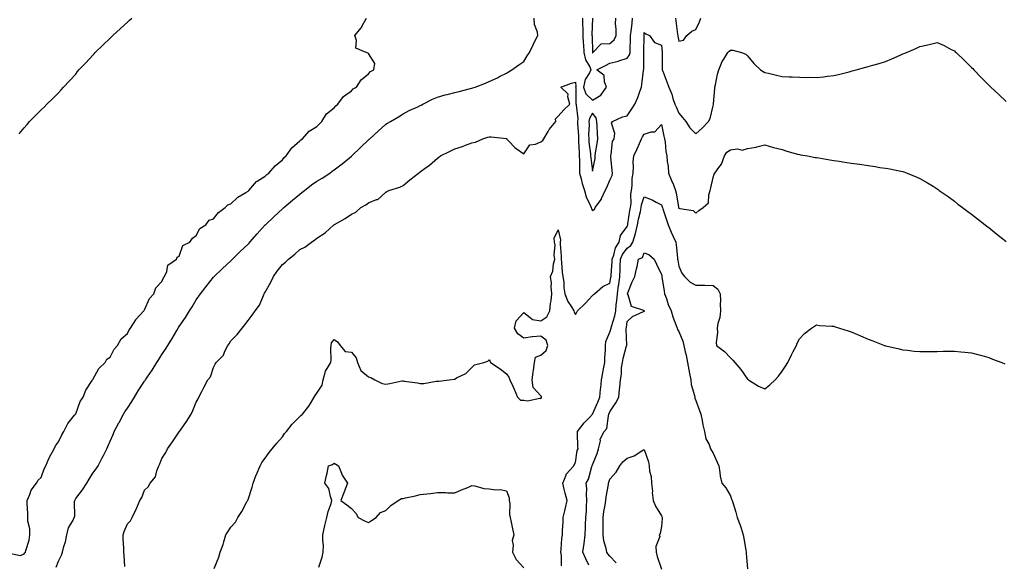
# Model space of a CAD drawing. Units: inches. Extents: x 981683 to 984323, y 7263578 to 7266218.
# Drawn here: x 983436 to 984007, y 7264036 to 7264351 of the extents above; entities that cross this region are included whole.
import ezdxf

# ---------------------------------------------------------------- set-up
doc = ezdxf.new("R2010")
doc.units = ezdxf.units.IN
doc.header["$MEASUREMENT"] = 0
doc.layers.add('Contour_98167263', color=7, linetype='Continuous', true_color=0xfb4b9f)

msp = doc.modelspace()

# ---------------------------------------------------------------- linework, layer by layer
at = {"layer": 'Contour_98167263'}
for points in [[(983428.47, 7264041.5, 3144), (983436.1, 7264039.97, 3144), (983438.05, 7264040.88, 3144), (983438.48, 7264041.49, 3144), (983438.9, 7264041.92, 3144), (983439.03, 7264042.9, 3144), (983441.12, 7264048.85, 3144), (983441.36, 7264051.92, 3144), (983441.47, 7264055.34, 3144), (983440.18, 7264059.79, 3144), (983440.31, 7264061.92, 3144), (983440.34, 7264064.21, 3144), (983439.85, 7264070.12, 3144), (983439.88, 7264071.92, 3144), (983441.39, 7264075.26, 3144), (983442.19, 7264077.78, 3144), (983445.29, 7264081.92, 3144), (983446.35, 7264083.62, 3144), (983448.05, 7264085.27, 3144), (983449.82, 7264090.15, 3144), (983450.65, 7264091.92, 3144), (983452.71, 7264096.58, 3144), (983452.89, 7264097.08, 3144), (983455.61, 7264101.92, 3144), (983456.35, 7264103.62, 3144), (983458.05, 7264105.88, 3144), (983459.92, 7264110.05, 3144), (983461.07, 7264111.92, 3144), (983463.48, 7264116.49, 3144), (983467.42, 7264121.29, 3144), (983467.91, 7264121.92, 3144), (983467.95, 7264122.02, 3144), (983468.05, 7264122.17, 3144), (983470.66, 7264129.31, 3144), (983472.39, 7264131.92, 3144), (983473.99, 7264135.98, 3144), (983477.66, 7264141.53, 3144), (983477.88, 7264141.92, 3144), (983477.92, 7264142.05, 3144), (983478.05, 7264142.15, 3144), (983481.51, 7264148.46, 3144), (983485.21, 7264151.92, 3144), (983486.11, 7264153.86, 3144), (983488.05, 7264155.12, 3144), (983490.3, 7264159.67, 3144), (983492.27, 7264161.92, 3144), (983494.36, 7264165.61, 3144), (983498.05, 7264168.8, 3144), (983499.12, 7264170.85, 3144), (983499.9, 7264171.92, 3144), (983502.9, 7264176.77, 3144), (983503, 7264176.97, 3144), (983507.62, 7264181.92, 3144), (983507.73, 7264182.24, 3144), (983508.05, 7264182.56, 3144), (983510.91, 7264189.06, 3144), (983513.38, 7264191.92, 3144), (983514.59, 7264195.38, 3144), (983518.05, 7264199.06, 3144), (983518.92, 7264201.05, 3144), (983519.57, 7264201.92, 3144), (983520.86, 7264204.73, 3144), (983521.53, 7264208.44, 3144), (983526.51, 7264211.92, 3144), (983526.87, 7264213.1, 3144), (983528.05, 7264213.76, 3144), (983530.15, 7264219.82, 3144), (983534.37, 7264221.92, 3144), (983535.76, 7264224.21, 3144), (983538.05, 7264225.64, 3144), (983540.18, 7264229.79, 3144), (983543.54, 7264231.92, 3144), (983545.46, 7264234.51, 3144), (983548.05, 7264235.33, 3144), (983550.87, 7264239.1, 3144), (983554.77, 7264241.92, 3144), (983556.42, 7264243.55, 3144), (983558.05, 7264244.09, 3144), (983562.08, 7264247.89, 3144), (983566.72, 7264250.59, 3144), (983568.05, 7264251.45, 3144), (983568.27, 7264251.7, 3144), (983568.56, 7264251.92, 3144), (983571.78, 7264255.65, 3144), (983572.92, 7264257.05, 3144), (983573.46, 7264257.33, 3144), (983578.05, 7264260.24, 3144), (983578.91, 7264261.06, 3144), (983580.11, 7264261.92, 3144), (983583.76, 7264266.21, 3144), (983588.05, 7264269.62, 3144), (983589.07, 7264270.9, 3144), (983590.2, 7264271.92, 3144), (983593.41, 7264276.56, 3144), (983598.05, 7264280.59, 3144), (983598.73, 7264281.24, 3144), (983599.71, 7264281.92, 3144), (983603.61, 7264286.36, 3144), (983608.05, 7264288.94, 3144), (983609.5, 7264290.47, 3144), (983610.97, 7264291.92, 3144), (983613.64, 7264296.33, 3144), (983618.05, 7264299.9, 3144), (983619.02, 7264300.95, 3144), (983620.26, 7264301.92, 3144), (983623.57, 7264306.4, 3144), (983628.05, 7264309.61, 3144), (983629.18, 7264310.79, 3144), (983631.1, 7264311.92, 3144), (983633.82, 7264316.15, 3144), (983638.05, 7264319.49, 3144), (983639.14, 7264320.83, 3144), (983641.11, 7264321.92, 3144), (983641.61, 7264325.48, 3144), (983638.05, 7264331.3, 3144), (983637.77, 7264331.64, 3144), (983636.66, 7264331.92, 3144), (983630.6, 7264334.47, 3144), (983631.1, 7264338.87, 3144), (983629.99, 7264341.92, 3144), (983633.77, 7264346.2, 3144), (983635.27, 7264349.14, 3144), (983636.91, 7264351.92, 3144)], [(983435.17, 7264284.8, 3145), (983438.05, 7264288.28, 3145), (983439.79, 7264290.18, 3145), (983441.28, 7264291.92, 3145), (983444.69, 7264295.28, 3145), (983448.05, 7264298.74, 3145), (983449.69, 7264300.28, 3145), (983451.2, 7264301.92, 3145), (983454.78, 7264305.19, 3145), (983458.05, 7264308.56, 3145), (983459.66, 7264310.31, 3145), (983460.94, 7264311.92, 3145), (983464.54, 7264315.43, 3145), (983468.05, 7264319.45, 3145), (983469.14, 7264320.83, 3145), (983469.95, 7264321.92, 3145), (983473.96, 7264326.01, 3145), (983478.05, 7264330.41, 3145), (983478.74, 7264331.23, 3145), (983479.34, 7264331.92, 3145), (983483.81, 7264336.16, 3145), (983488.05, 7264340.25, 3145), (983488.86, 7264341.11, 3145), (983489.67, 7264341.92, 3145), (983494.05, 7264345.92, 3145), (983498.05, 7264349.55, 3145), (983499.27, 7264350.7, 3145), (983500.67, 7264351.92, 3145)], [(983456.75, 7264033.22, 3143), (983458.05, 7264036.7, 3143), (983459.86, 7264040.11, 3143), (983460.38, 7264041.92, 3143), (983461.18, 7264045.05, 3143), (983462.04, 7264047.93, 3143), (983462.95, 7264051.92, 3143), (983463.95, 7264056.02, 3143), (983466.6, 7264060.47, 3143), (983467.23, 7264061.92, 3143), (983467.48, 7264062.49, 3143), (983467.42, 7264071.29, 3143), (983467.56, 7264071.92, 3143), (983467.69, 7264072.28, 3143), (983468.05, 7264072.93, 3143), (983472, 7264077.97, 3143), (983474.51, 7264081.92, 3143), (983475.83, 7264084.14, 3143), (983478.05, 7264087.67, 3143), (983479.83, 7264090.14, 3143), (983481, 7264091.92, 3143), (983483.44, 7264096.53, 3143), (983484.15, 7264098.02, 3143), (983486.08, 7264101.92, 3143), (983486.72, 7264103.25, 3143), (983488.05, 7264106.31, 3143), (983489.74, 7264110.23, 3143), (983490.34, 7264111.92, 3143), (983493.09, 7264116.88, 3143), (983493.18, 7264117.05, 3143), (983495.74, 7264121.92, 3143), (983496.59, 7264123.38, 3143), (983498.05, 7264125.52, 3143), (983500.69, 7264129.28, 3143), (983502.13, 7264131.92, 3143), (983504.39, 7264135.58, 3143), (983508.05, 7264141.09, 3143), (983508.41, 7264141.56, 3143), (983508.62, 7264141.92, 3143), (983509.71, 7264143.58, 3143), (983512.38, 7264147.59, 3143), (983515.15, 7264151.92, 3143), (983516.24, 7264153.73, 3143), (983518.05, 7264156.54, 3143), (983520.19, 7264159.78, 3143), (983521.52, 7264161.92, 3143), (983524, 7264165.97, 3143), (983526.68, 7264170.55, 3143), (983527.49, 7264171.92, 3143), (983527.71, 7264172.26, 3143), (983528.05, 7264172.77, 3143), (983531.87, 7264178.1, 3143), (983534.14, 7264181.92, 3143), (983535.64, 7264184.33, 3143), (983538.05, 7264188.4, 3143), (983539.52, 7264190.45, 3143), (983540.47, 7264191.92, 3143), (983543.8, 7264196.17, 3143), (983548.05, 7264201.45, 3143), (983548.27, 7264201.7, 3143), (983548.46, 7264201.92, 3143), (983553.34, 7264206.63, 3143), (983558.05, 7264211.02, 3143), (983558.53, 7264211.44, 3143), (983558.97, 7264211.92, 3143), (983563.59, 7264216.38, 3143), (983568.05, 7264220.67, 3143), (983568.67, 7264221.3, 3143), (983569.17, 7264221.92, 3143), (983573.32, 7264226.65, 3143), (983578.05, 7264231.83, 3143), (983578.1, 7264231.87, 3143), (983578.15, 7264231.92, 3143), (983583.22, 7264236.75, 3143), (983588.05, 7264241.22, 3143), (983588.44, 7264241.53, 3143), (983588.84, 7264241.92, 3143), (983593.83, 7264246.14, 3143), (983598.05, 7264249.66, 3143), (983599.35, 7264250.62, 3143), (983600.91, 7264251.92, 3143), (983604.84, 7264255.13, 3143), (983608.05, 7264257.21, 3143), (983611.03, 7264258.94, 3143), (983615.53, 7264261.92, 3143), (983616.94, 7264263.03, 3143), (983618.05, 7264263.77, 3143), (983622.71, 7264267.26, 3143), (983627.02, 7264270.89, 3143), (983628.05, 7264271.75, 3143), (983628.15, 7264271.82, 3143), (983628.25, 7264271.92, 3143), (983633.25, 7264276.72, 3143), (983638.05, 7264281.27, 3143), (983638.42, 7264281.55, 3143), (983638.84, 7264281.92, 3143), (983643.67, 7264286.3, 3143), (983648.05, 7264290.4, 3143), (983648.98, 7264290.99, 3143), (983650.66, 7264291.92, 3143), (983655.4, 7264294.57, 3143), (983658.05, 7264296.39, 3143), (983661.68, 7264298.29, 3143), (983666.53, 7264300.4, 3143), (983668.05, 7264301.11, 3143), (983668.59, 7264301.38, 3143), (983669.51, 7264301.92, 3143), (983675.12, 7264304.85, 3143), (983678.05, 7264306.04, 3143), (983682.57, 7264307.4, 3143), (983683.73, 7264307.6, 3143), (983688.05, 7264308.67, 3143), (983690.62, 7264309.35, 3143), (983697.25, 7264311.12, 3143), (983698.05, 7264311.33, 3143), (983698.52, 7264311.45, 3143), (983699.83, 7264311.92, 3143), (983705.87, 7264314.1, 3143), (983708.05, 7264315.08, 3143), (983712.76, 7264317.21, 3143), (983714.07, 7264317.94, 3143), (983718.05, 7264320.02, 3143), (983719.23, 7264320.74, 3143), (983721.12, 7264321.92, 3143), (983725.27, 7264324.7, 3143), (983728.05, 7264326.79, 3143), (983730.04, 7264329.93, 3143), (983731.37, 7264331.92, 3143), (983733.62, 7264336.35, 3143), (983734.61, 7264338.48, 3143), (983736.26, 7264341.92, 3143), (983736.12, 7264343.85, 3143), (983734.33, 7264348.2, 3143), (983734.2, 7264351.92, 3143)], [(983762.13, 7264351.92, 3143), (983762.2, 7264347.77, 3143), (983762.31, 7264346.18, 3143), (983762.37, 7264341.92, 3143), (983762.67, 7264337.3, 3143), (983762.74, 7264336.61, 3143), (983763.02, 7264331.92, 3143), (983763.89, 7264327.76, 3143), (983766.39, 7264323.58, 3143), (983767.06, 7264321.92, 3143), (983766.29, 7264320.16, 3143), (983763.77, 7264316.2, 3143), (983762.86, 7264311.92, 3143), (983764.18, 7264308.05, 3143), (983768.05, 7264304.22, 3143), (983772.79, 7264307.18, 3143), (983776.19, 7264311.92, 3143), (983775, 7264314.97, 3143), (983774.75, 7264318.62, 3143), (983770.5, 7264321.92, 3143), (983775.6, 7264324.37, 3143), (983778.05, 7264325.76, 3143), (983782.97, 7264327, 3143), (983783.23, 7264327.1, 3143), (983788.05, 7264328.61, 3143), (983789.43, 7264330.54, 3143), (983789.78, 7264331.92, 3143), (983789.83, 7264333.7, 3143), (983790.06, 7264339.91, 3143), (983790.11, 7264341.92, 3143), (983790.36, 7264344.23, 3143), (983790.92, 7264349.05, 3143), (983791.21, 7264351.92, 3143)], [(983768.05, 7264351.92, 3144), (983767.68, 7264342.29, 3144), (983767.69, 7264341.92, 3144), (983767.71, 7264341.58, 3144), (983767.99, 7264331.98, 3144), (983768, 7264331.92, 3144), (983768, 7264331.87, 3144), (983768.05, 7264331.8, 3144), (983768.13, 7264331.84, 3144), (983768.26, 7264331.92, 3144), (983773.08, 7264336.89, 3144), (983778.05, 7264337.27, 3144), (983780.66, 7264339.31, 3144), (983781.75, 7264341.92, 3144), (983781.78, 7264345.65, 3144), (983781.41, 7264348.56, 3144), (983781.45, 7264351.92, 3144)], [(983816.18, 7264351.92, 3143), (983816.45, 7264350.32, 3143), (983817.37, 7264342.6, 3143), (983817.47, 7264341.92, 3143), (983817.53, 7264341.4, 3143), (983818.05, 7264338.61, 3143), (983820.88, 7264339.09, 3143), (983822.75, 7264341.92, 3143), (983825.7, 7264344.27, 3143), (983828.05, 7264345.27, 3143), (983830.18, 7264349.79, 3143), (983830.89, 7264351.92, 3143)], [(983496.47, 7264033.5, 3142), (983496.13, 7264040, 3142), (983496.03, 7264041.92, 3142), (983495.91, 7264044.06, 3142), (983495.63, 7264049.5, 3142), (983495.5, 7264051.92, 3142), (983496.19, 7264053.78, 3142), (983498.05, 7264058.36, 3142), (983499.88, 7264060.09, 3142), (983500.74, 7264061.92, 3142), (983503.21, 7264066.76, 3142), (983503.37, 7264067.24, 3142), (983505.3, 7264071.92, 3142), (983506.44, 7264073.53, 3142), (983508.05, 7264077.88, 3142), (983510.2, 7264079.77, 3142), (983511.19, 7264081.92, 3142), (983514.41, 7264085.56, 3142), (983515.16, 7264089.03, 3142), (983516.37, 7264091.92, 3142), (983516.88, 7264093.09, 3142), (983518.05, 7264096.15, 3142), (983520.29, 7264099.68, 3142), (983521.32, 7264101.92, 3142), (983524.16, 7264105.81, 3142), (983528.05, 7264111.66, 3142), (983528.18, 7264111.79, 3142), (983528.27, 7264111.92, 3142), (983528.79, 7264112.66, 3142), (983532.33, 7264117.64, 3142), (983534.97, 7264121.92, 3142), (983535.97, 7264124, 3142), (983538.05, 7264128.93, 3142), (983539.05, 7264130.92, 3142), (983539.56, 7264131.92, 3142), (983541.18, 7264135.05, 3142), (983542.45, 7264137.52, 3142), (983544.72, 7264141.92, 3142), (983546.29, 7264143.68, 3142), (983548.05, 7264148.97, 3142), (983549.03, 7264150.94, 3142), (983549.48, 7264151.92, 3142), (983553.79, 7264156.18, 3142), (983554.66, 7264158.53, 3142), (983556.44, 7264161.92, 3142), (983557.1, 7264162.87, 3142), (983558.05, 7264164.48, 3142), (983561.79, 7264168.18, 3142), (983564.62, 7264171.92, 3142), (983566.21, 7264173.76, 3142), (983568.05, 7264176.41, 3142), (983570.54, 7264179.43, 3142), (983572.13, 7264181.92, 3142), (983574.81, 7264185.16, 3142), (983576.95, 7264190.82, 3142), (983577.5, 7264191.92, 3142), (983577.72, 7264192.25, 3142), (983578.05, 7264192.81, 3142), (983581.31, 7264198.66, 3142), (983582.85, 7264201.92, 3142), (983585.03, 7264204.94, 3142), (983588.05, 7264208.77, 3142), (983589.72, 7264210.25, 3142), (983591.59, 7264211.92, 3142), (983595.14, 7264214.83, 3142), (983598.05, 7264217.6, 3142), (983600.95, 7264219.02, 3142), (983604.89, 7264221.92, 3142), (983606.84, 7264223.13, 3142), (983608.05, 7264224.17, 3142), (983612.78, 7264227.19, 3142), (983617.95, 7264231.92, 3142), (983618.01, 7264231.96, 3142), (983618.05, 7264231.99, 3142), (983618.22, 7264232.09, 3142), (983624.45, 7264235.52, 3142), (983628.05, 7264238.08, 3142), (983630.7, 7264239.27, 3142), (983633.55, 7264241.92, 3142), (983636.45, 7264243.52, 3142), (983638.05, 7264244.72, 3142), (983642.68, 7264246.55, 3142), (983643.31, 7264246.66, 3142), (983648.05, 7264250.9, 3142), (983648.63, 7264251.34, 3142), (983649.69, 7264251.92, 3142), (983656.17, 7264253.8, 3142), (983658.05, 7264254.78, 3142), (983662.02, 7264257.95, 3142), (983666.93, 7264261.92, 3142), (983667.62, 7264262.35, 3142), (983668.05, 7264262.63, 3142), (983670.84, 7264264.71, 3142), (983673.4, 7264266.57, 3142), (983678.05, 7264270.62, 3142), (983678.83, 7264271.14, 3142), (983679.86, 7264271.92, 3142), (983685.32, 7264274.65, 3142), (983688.05, 7264276.08, 3142), (983692.57, 7264277.4, 3142), (983694.23, 7264278.1, 3142), (983698.05, 7264279.46, 3142), (983700.13, 7264279.84, 3142), (983704.28, 7264281.92, 3142), (983707.22, 7264282.75, 3142), (983708.05, 7264282.96, 3142), (983709.14, 7264283.01, 3142), (983718.01, 7264281.96, 3142), (983718.05, 7264281.96, 3142), (983718.08, 7264281.95, 3142), (983718.12, 7264281.92, 3142), (983719.42, 7264280.55, 3142), (983722.93, 7264276.8, 3142), (983723.67, 7264276.3, 3142), (983728.05, 7264273.12, 3142), (983731.71, 7264278.26, 3142), (983734.82, 7264278.69, 3142), (983738.05, 7264280.09, 3142), (983739.1, 7264280.87, 3142), (983739.83, 7264281.92, 3142), (983742.28, 7264286.15, 3142), (983742.8, 7264287.17, 3142), (983746.68, 7264291.92, 3142), (983746.44, 7264293.53, 3142), (983748.05, 7264294.98, 3142), (983751.35, 7264298.62, 3142), (983754.92, 7264301.92, 3142), (983753.67, 7264306.3, 3142), (983753.82, 7264307.69, 3142), (983749.6, 7264311.92, 3142), (983755.86, 7264314.11, 3142), (983758.05, 7264314.72, 3142), (983758.23, 7264312.1, 3142), (983758.19, 7264311.92, 3142), (983758.26, 7264311.71, 3142), (983758.31, 7264302.18, 3142), (983758.59, 7264301.92, 3142), (983758.45, 7264301.52, 3142), (983759.51, 7264293.38, 3142), (983759.26, 7264291.92, 3142), (983759.28, 7264290.69, 3142), (983759.79, 7264283.66, 3142), (983759.81, 7264281.92, 3142), (983759.95, 7264280.02, 3142), (983760.18, 7264274.05, 3142), (983760.35, 7264271.92, 3142), (983760.49, 7264269.48, 3142), (983760.39, 7264264.26, 3142), (983760.54, 7264261.92, 3142), (983761.46, 7264258.51, 3142), (983761.94, 7264255.81, 3142), (983763.29, 7264251.92, 3142), (983764.33, 7264248.2, 3142), (983766.69, 7264243.28, 3142), (983767.21, 7264241.92, 3142), (983767.37, 7264241.24, 3142), (983768.05, 7264240.28, 3142), (983769.09, 7264240.88, 3142), (983769.63, 7264241.92, 3142), (983773.15, 7264246.82, 3142), (983773.23, 7264247.1, 3142), (983775.29, 7264251.92, 3142), (983776.33, 7264253.64, 3142), (983778.05, 7264257.85, 3142), (983779.34, 7264260.63, 3142), (983779.62, 7264261.92, 3142), (983779.5, 7264263.37, 3142), (983778.69, 7264271.28, 3142), (983778.64, 7264271.92, 3142), (983778.9, 7264272.77, 3142), (983779.69, 7264280.28, 3142), (983780.59, 7264281.92, 3142), (983781.01, 7264284.88, 3142), (983779.08, 7264290.89, 3142), (983779.56, 7264291.92, 3142), (983785.36, 7264294.61, 3142), (983788.05, 7264295.1, 3142), (983790.76, 7264299.21, 3142), (983792.54, 7264301.92, 3142), (983794.24, 7264305.73, 3142), (983795.47, 7264309.34, 3142), (983796.47, 7264311.92, 3142), (983796.61, 7264313.36, 3142), (983797.57, 7264321.44, 3142), (983797.62, 7264321.92, 3142), (983797.78, 7264322.19, 3142), (983797.72, 7264331.59, 3142), (983797.81, 7264331.92, 3142), (983797.82, 7264332.15, 3142), (983797.89, 7264341.76, 3142), (983797.89, 7264341.92, 3142), (983797.91, 7264342.06, 3142), (983798.05, 7264343.52, 3142), (983798.95, 7264342.82, 3142), (983801.17, 7264341.92, 3142), (983803.96, 7264337.83, 3142), (983808.05, 7264336.13, 3142), (983808.36, 7264332.23, 3142), (983808.4, 7264331.92, 3142), (983808.44, 7264331.53, 3142), (983808.44, 7264322.31, 3142), (983808.5, 7264321.92, 3142), (983808.77, 7264321.2, 3142), (983811.11, 7264314.98, 3142), (983812.35, 7264311.92, 3142), (983813.97, 7264307.84, 3142), (983814.65, 7264305.32, 3142), (983815.78, 7264301.92, 3142), (983816.46, 7264300.33, 3142), (983818.05, 7264296.75, 3142), (983820.26, 7264294.13, 3142), (983822.14, 7264291.92, 3142), (983824.42, 7264288.29, 3142), (983828.05, 7264284.78, 3142), (983831.85, 7264288.12, 3142), (983835.24, 7264291.92, 3142), (983836.37, 7264293.6, 3142), (983838.05, 7264300.98, 3142), (983838.2, 7264301.77, 3142), (983838.22, 7264301.92, 3142), (983838.24, 7264302.11, 3142), (983838.92, 7264311.05, 3142), (983839.01, 7264311.92, 3142), (983839.32, 7264313.19, 3142), (983840.63, 7264319.34, 3142), (983841.31, 7264321.92, 3142), (983843.28, 7264326.69, 3142), (983844.23, 7264328.1, 3142), (983846.53, 7264331.92, 3142), (983847.23, 7264332.74, 3142), (983848.05, 7264333.37, 3142), (983849.41, 7264333.28, 3142), (983854.41, 7264331.92, 3142), (983857.05, 7264330.92, 3142), (983858.05, 7264329.94, 3142), (983861.72, 7264325.59, 3142), (983865.5, 7264321.92, 3142), (983867.14, 7264321.01, 3142), (983868.05, 7264320.42, 3142), (983870.05, 7264319.92, 3142), (983874.86, 7264318.73, 3142), (983878.05, 7264317.94, 3142), (983882.23, 7264317.74, 3142), (983883.93, 7264317.8, 3142), (983888.05, 7264317.56, 3142), (983892.45, 7264317.52, 3142), (983893.69, 7264317.56, 3142), (983898.05, 7264317.51, 3142), (983902.11, 7264317.86, 3142), (983904.31, 7264318.18, 3142), (983908.05, 7264318.54, 3142), (983910.76, 7264319.21, 3142), (983916.93, 7264320.8, 3142), (983918.05, 7264321.08, 3142), (983918.69, 7264321.28, 3142), (983921.04, 7264321.92, 3142), (983926.59, 7264323.38, 3142), (983928.05, 7264323.73, 3142), (983930.65, 7264324.52, 3142), (983934.35, 7264325.62, 3142), (983938.05, 7264326.76, 3142), (983941.76, 7264328.21, 3142), (983946.59, 7264330.46, 3142), (983948.05, 7264331.1, 3142), (983948.67, 7264331.3, 3142), (983950.17, 7264331.92, 3142), (983955.67, 7264334.3, 3142), (983958.05, 7264335.53, 3142), (983962.63, 7264336.5, 3142), (983963.36, 7264336.61, 3142), (983968.05, 7264337.77, 3142), (983972.07, 7264335.94, 3142), (983976.2, 7264333.77, 3142), (983978.05, 7264332.84, 3142), (983978.51, 7264332.38, 3142), (983978.98, 7264331.92, 3142), (983983.65, 7264327.52, 3142), (983988.05, 7264323.28, 3142), (983988.7, 7264322.57, 3142), (983989.32, 7264321.92, 3142), (983993.64, 7264317.51, 3142), (983998.05, 7264313, 3142), (983998.62, 7264312.49, 3142), (983999.21, 7264311.92, 3142), (984003.78, 7264307.65, 3142), (984008.05, 7264303.53, 3142)], [(983548.44, 7264032.31, 3141), (983551.08, 7264038.89, 3141), (983551.93, 7264041.92, 3141), (983553.6, 7264046.37, 3141), (983553.93, 7264047.8, 3141), (983555.19, 7264051.92, 3141), (983556.32, 7264053.65, 3141), (983558.05, 7264056.29, 3141), (983560.79, 7264059.18, 3141), (983562.24, 7264061.92, 3141), (983564.53, 7264065.44, 3141), (983567.64, 7264071.51, 3141), (983567.86, 7264071.92, 3141), (983567.91, 7264072.06, 3141), (983568.05, 7264072.48, 3141), (983570.46, 7264079.51, 3141), (983571.13, 7264081.92, 3141), (983572.86, 7264086.73, 3141), (983572.95, 7264087.02, 3141), (983575.02, 7264091.92, 3141), (983576.16, 7264093.81, 3141), (983578.05, 7264096.43, 3141), (983580.29, 7264099.68, 3141), (983582.06, 7264101.92, 3141), (983584.85, 7264105.12, 3141), (983588.05, 7264108.8, 3141), (983589.31, 7264110.66, 3141), (983590.32, 7264111.92, 3141), (983593.77, 7264116.2, 3141), (983598.05, 7264120.63, 3141), (983598.74, 7264121.23, 3141), (983599.76, 7264121.92, 3141), (983603.42, 7264126.55, 3141), (983604.25, 7264128.12, 3141), (983606.5, 7264131.92, 3141), (983607.08, 7264132.89, 3141), (983608.05, 7264134.15, 3141), (983611.17, 7264138.8, 3141), (983611.66, 7264141.92, 3141), (983613.03, 7264146.9, 3141), (983613.03, 7264146.94, 3141), (983616.09, 7264151.92, 3141), (983616.38, 7264153.59, 3141), (983616.17, 7264160.05, 3141), (983616.41, 7264161.92, 3141), (983616.54, 7264163.43, 3141), (983618.05, 7264165.28, 3141), (983620.05, 7264163.92, 3141), (983621.62, 7264161.92, 3141), (983624.47, 7264158.34, 3141), (983628.05, 7264158, 3141), (983630.86, 7264154.73, 3141), (983631.51, 7264151.92, 3141), (983633.44, 7264147.31, 3141), (983638.05, 7264143.56, 3141), (983639.36, 7264143.23, 3141), (983641.59, 7264141.92, 3141), (983645.87, 7264139.74, 3141), (983648.05, 7264139.45, 3141), (983650.28, 7264139.69, 3141), (983657.41, 7264141.28, 3141), (983658.05, 7264141.36, 3141), (983658.76, 7264141.21, 3141), (983666.34, 7264140.21, 3141), (983668.05, 7264139.71, 3141), (983670.12, 7264139.85, 3141), (983677.22, 7264141.09, 3141), (983678.05, 7264141.16, 3141), (983678.88, 7264141.09, 3141), (983684.72, 7264141.92, 3141), (983687.62, 7264142.35, 3141), (983688.05, 7264142.38, 3141), (983689.14, 7264143.01, 3141), (983694.43, 7264145.54, 3141), (983698.05, 7264148.99, 3141), (983699.44, 7264150.53, 3141), (983704.96, 7264151.92, 3141), (983707.3, 7264152.67, 3141), (983708.05, 7264153.46, 3141), (983708.61, 7264152.48, 3141), (983708.87, 7264151.92, 3141), (983714.32, 7264148.19, 3141), (983718.05, 7264145.43, 3141), (983719.48, 7264143.35, 3141), (983720.11, 7264141.92, 3141), (983721.71, 7264138.26, 3141), (983722.53, 7264136.4, 3141), (983724.45, 7264131.92, 3141), (983726.17, 7264130.05, 3141), (983728.05, 7264130.03, 3141), (983730.26, 7264129.71, 3141), (983737.41, 7264131.28, 3141), (983738.05, 7264131.06, 3141), (983738.34, 7264131.63, 3141), (983738.43, 7264131.92, 3141), (983738.36, 7264132.23, 3141), (983738.05, 7264132.69, 3141), (983733.6, 7264137.47, 3141), (983732.96, 7264141.92, 3141), (983733.61, 7264146.36, 3141), (983733.73, 7264147.6, 3141), (983734.31, 7264151.92, 3141), (983734.92, 7264155.05, 3141), (983738.05, 7264156.24, 3141), (983741.08, 7264158.89, 3141), (983742.04, 7264161.92, 3141), (983741.01, 7264164.88, 3141), (983738.05, 7264167.17, 3141), (983733.1, 7264166.87, 3141), (983732.9, 7264166.77, 3141), (983728.05, 7264166.04, 3141), (983724.73, 7264168.6, 3141), (983722.64, 7264171.92, 3141), (983723.75, 7264176.22, 3141), (983728.05, 7264180.98, 3141), (983731.88, 7264178.09, 3141), (983733.11, 7264176.98, 3141), (983738.05, 7264176.12, 3141), (983741.55, 7264178.42, 3141), (983743.26, 7264181.92, 3141), (983743.69, 7264186.28, 3141), (983743.93, 7264187.8, 3141), (983744.39, 7264191.92, 3141), (983744.03, 7264195.94, 3141), (983744.11, 7264197.98, 3141), (983743.65, 7264201.92, 3141), (983744.91, 7264205.06, 3141), (983745.36, 7264209.23, 3141), (983746.07, 7264211.92, 3141), (983745.77, 7264214.2, 3141), (983746.38, 7264220.25, 3141), (983746.01, 7264221.92, 3141), (983745.78, 7264224.19, 3141), (983748.05, 7264228.94, 3141), (983749.35, 7264223.22, 3141), (983749.25, 7264221.92, 3141), (983749.23, 7264220.74, 3141), (983749.75, 7264213.62, 3141), (983749.73, 7264211.92, 3141), (983750, 7264209.97, 3141), (983750.46, 7264204.33, 3141), (983750.84, 7264201.92, 3141), (983751.28, 7264198.69, 3141), (983751.4, 7264195.27, 3141), (983751.98, 7264191.92, 3141), (983753.58, 7264187.45, 3141), (983755.76, 7264184.21, 3141), (983757.07, 7264181.92, 3141), (983757.31, 7264181.18, 3141), (983758.05, 7264179.8, 3141), (983758.86, 7264181.11, 3141), (983759.23, 7264181.92, 3141), (983763.69, 7264186.28, 3141), (983768.05, 7264190.88, 3141), (983768.6, 7264191.37, 3141), (983769.16, 7264191.92, 3141), (983773.94, 7264196.03, 3141), (983778.05, 7264198.1, 3141), (983778.69, 7264201.28, 3141), (983778.78, 7264201.92, 3141), (983778.82, 7264202.69, 3141), (983779.39, 7264210.58, 3141), (983779.46, 7264211.92, 3141), (983780.32, 7264214.19, 3141), (983781.34, 7264218.63, 3141), (983783.41, 7264221.92, 3141), (983784.34, 7264225.63, 3141), (983788.05, 7264230.85, 3141), (983788.37, 7264231.6, 3141), (983788.44, 7264231.92, 3141), (983788.54, 7264232.41, 3141), (983789.74, 7264240.23, 3141), (983790.1, 7264241.92, 3141), (983790.4, 7264244.27, 3141), (983790.21, 7264249.76, 3141), (983790.62, 7264251.92, 3141), (983790.95, 7264254.82, 3141), (983791.11, 7264258.86, 3141), (983791.52, 7264261.92, 3141), (983791.77, 7264265.64, 3141), (983791.57, 7264268.4, 3141), (983791.89, 7264271.92, 3141), (983793.98, 7264275.99, 3141), (983795.24, 7264279.11, 3141), (983796.49, 7264281.92, 3141), (983796.97, 7264283, 3141), (983798.05, 7264284.48, 3141), (983801.99, 7264285.86, 3141), (983804.09, 7264285.88, 3141), (983808.05, 7264290.22, 3141), (983809.44, 7264283.31, 3141), (983809.74, 7264281.92, 3141), (983810.08, 7264279.89, 3141), (983810.64, 7264274.51, 3141), (983811.15, 7264271.92, 3141), (983811.33, 7264268.64, 3141), (983811.83, 7264265.7, 3141), (983812.01, 7264261.92, 3141), (983813.83, 7264257.7, 3141), (983814.91, 7264255.06, 3141), (983816.21, 7264251.92, 3141), (983816.62, 7264250.49, 3141), (983817.87, 7264242.1, 3141), (983817.91, 7264241.92, 3141), (983817.95, 7264241.82, 3141), (983818.05, 7264241.57, 3141), (983818.63, 7264241.34, 3141), (983826.4, 7264240.27, 3141), (983828.05, 7264238.76, 3141), (983829.8, 7264240.17, 3141), (983832.2, 7264241.92, 3141), (983835.23, 7264244.74, 3141), (983835.42, 7264249.29, 3141), (983836.37, 7264251.92, 3141), (983836.67, 7264253.3, 3141), (983838.05, 7264259.47, 3141), (983838.68, 7264261.29, 3141), (983838.9, 7264261.92, 3141), (983841.35, 7264265.22, 3141), (983842.9, 7264267.07, 3141), (983844.51, 7264271.92, 3141), (983845.98, 7264273.99, 3141), (983848.05, 7264275.5, 3141), (983852.08, 7264275.95, 3141), (983854.82, 7264275.15, 3141), (983858.05, 7264276.14, 3141), (983862.92, 7264277.05, 3141), (983863.32, 7264277.19, 3141), (983868.05, 7264278.4, 3141), (983873, 7264276.87, 3141), (983873.12, 7264276.85, 3141), (983878.05, 7264275.61, 3141), (983880.82, 7264274.69, 3141), (983886.97, 7264273, 3141), (983888.05, 7264272.67, 3141), (983888.7, 7264272.57, 3141), (983892.72, 7264271.92, 3141), (983897.19, 7264271.06, 3141), (983898.05, 7264270.91, 3141), (983899.26, 7264270.71, 3141), (983905.81, 7264269.68, 3141), (983908.05, 7264269.31, 3141), (983911.17, 7264268.8, 3141), (983914.48, 7264268.35, 3141), (983918.05, 7264267.72, 3141), (983922.91, 7264267.06, 3141), (983923.17, 7264267.04, 3141), (983928.05, 7264266.27, 3141), (983931.96, 7264265.83, 3141), (983934.73, 7264265.24, 3141), (983938.05, 7264264.79, 3141), (983940.61, 7264264.48, 3141), (983947.01, 7264262.96, 3141), (983948.05, 7264262.8, 3141), (983948.74, 7264262.61, 3141), (983950.55, 7264261.92, 3141), (983955.94, 7264259.81, 3141), (983958.05, 7264258.84, 3141), (983962.42, 7264256.3, 3141), (983965.67, 7264254.3, 3141), (983968.05, 7264252.86, 3141), (983968.57, 7264252.44, 3141), (983969.27, 7264251.92, 3141), (983974.39, 7264248.26, 3141), (983978.05, 7264245.72, 3141), (983980.08, 7264243.95, 3141), (983982.66, 7264241.92, 3141), (983985.78, 7264239.65, 3141), (983988.05, 7264238.08, 3141), (983991.43, 7264235.3, 3141), (983995.8, 7264231.92, 3141), (983997.1, 7264230.97, 3141), (983998.05, 7264230.28, 3141), (984002.68, 7264226.55, 3141), (984006.24, 7264223.73, 3141), (984008.05, 7264222.29, 3141)], [(983749.95, 7264033.82, 3140), (983749.98, 7264039.99, 3140), (983749.55, 7264041.92, 3140), (983749.75, 7264043.62, 3140), (983750.27, 7264049.7, 3140), (983750.54, 7264051.92, 3140), (983750.67, 7264054.54, 3140), (983750.89, 7264059.08, 3140), (983751.02, 7264061.92, 3140), (983751.89, 7264065.76, 3140), (983752.36, 7264067.61, 3140), (983753.26, 7264071.92, 3140), (983752.17, 7264076.04, 3140), (983751.63, 7264078.34, 3140), (983750.73, 7264081.92, 3140), (983752.66, 7264086.53, 3140), (983752.79, 7264087.18, 3140), (983757.24, 7264091.92, 3140), (983757.36, 7264092.61, 3140), (983758.05, 7264093.93, 3140), (983759.19, 7264100.78, 3140), (983759.58, 7264101.92, 3140), (983759.51, 7264103.38, 3140), (983759.35, 7264110.62, 3140), (983759.29, 7264111.92, 3140), (983763.08, 7264116.89, 3140), (983766.17, 7264120.05, 3140), (983768.01, 7264121.92, 3140), (983768.02, 7264121.95, 3140), (983768.05, 7264121.97, 3140), (983771.05, 7264128.92, 3140), (983772.29, 7264131.92, 3140), (983772.68, 7264136.55, 3140), (983772.77, 7264137.2, 3140), (983773.12, 7264141.92, 3140), (983773.92, 7264146.05, 3140), (983774.4, 7264148.27, 3140), (983775.13, 7264151.92, 3140), (983775.12, 7264154.85, 3140), (983775.5, 7264159.37, 3140), (983775.49, 7264161.92, 3140), (983775.78, 7264164.19, 3140), (983778.05, 7264169.54, 3140), (983778.66, 7264171.31, 3140), (983778.74, 7264171.92, 3140), (983778.96, 7264172.83, 3140), (983780.98, 7264178.99, 3140), (983781.55, 7264181.92, 3140), (983781.82, 7264185.69, 3140), (983782.18, 7264187.79, 3140), (983782.41, 7264191.92, 3140), (983783.16, 7264196.81, 3140), (983783.18, 7264197.05, 3140), (983783.83, 7264201.92, 3140), (983784.05, 7264205.92, 3140), (983784.11, 7264207.98, 3140), (983784.32, 7264211.92, 3140), (983785.34, 7264214.63, 3140), (983788.05, 7264218.38, 3140), (983790.17, 7264219.8, 3140), (983791.45, 7264221.92, 3140), (983792.97, 7264226.84, 3140), (983793.02, 7264226.95, 3140), (983794.09, 7264231.92, 3140), (983794.72, 7264235.25, 3140), (983795.8, 7264239.67, 3140), (983796.27, 7264241.92, 3140), (983796.48, 7264243.49, 3140), (983798.05, 7264248.09, 3140), (983802.54, 7264246.41, 3140), (983804.88, 7264245.09, 3140), (983808.05, 7264243.51, 3140), (983808.47, 7264242.34, 3140), (983808.57, 7264241.92, 3140), (983808.85, 7264241.12, 3140), (983810.87, 7264234.74, 3140), (983811.94, 7264231.92, 3140), (983813.74, 7264227.61, 3140), (983814.9, 7264225.07, 3140), (983816.28, 7264221.92, 3140), (983816.48, 7264220.35, 3140), (983817.29, 7264212.68, 3140), (983817.38, 7264211.92, 3140), (983817.46, 7264211.33, 3140), (983818.05, 7264207.99, 3140), (983819.87, 7264203.74, 3140), (983821.38, 7264201.92, 3140), (983824.71, 7264198.58, 3140), (983828.05, 7264196.86, 3140), (983832.95, 7264196.82, 3140), (983833.2, 7264196.77, 3140), (983838.05, 7264196.72, 3140), (983840.75, 7264194.62, 3140), (983842.09, 7264191.92, 3140), (983842.21, 7264187.76, 3140), (983842.14, 7264186.01, 3140), (983842.29, 7264181.92, 3140), (983841.88, 7264178.09, 3140), (983840.83, 7264174.7, 3140), (983840.4, 7264171.92, 3140), (983840.62, 7264169.35, 3140), (983839.77, 7264163.64, 3140), (983840.02, 7264161.92, 3140), (983844.51, 7264158.38, 3140), (983848.05, 7264154.64, 3140), (983849.5, 7264153.37, 3140), (983850.68, 7264151.92, 3140), (983854.04, 7264147.91, 3140), (983858.05, 7264142.31, 3140), (983858.29, 7264142.16, 3140), (983858.63, 7264141.92, 3140), (983864.38, 7264138.25, 3140), (983868.05, 7264136.7, 3140), (983870.96, 7264139.01, 3140), (983874.1, 7264141.92, 3140), (983875.88, 7264144.09, 3140), (983878.05, 7264146.9, 3140), (983880.08, 7264149.89, 3140), (983881.4, 7264151.92, 3140), (983883.51, 7264156.46, 3140), (983884.51, 7264158.38, 3140), (983886.3, 7264161.92, 3140), (983886.77, 7264163.2, 3140), (983888.05, 7264165.66, 3140), (983891.1, 7264168.87, 3140), (983895.11, 7264171.92, 3140), (983896.82, 7264173.15, 3140), (983898.05, 7264173.78, 3140), (983899.66, 7264173.53, 3140), (983906.85, 7264173.12, 3140), (983908.05, 7264172.97, 3140), (983908.83, 7264172.7, 3140), (983911.38, 7264171.92, 3140), (983916.43, 7264170.3, 3140), (983918.05, 7264169.86, 3140), (983921.77, 7264168.2, 3140), (983923.53, 7264167.4, 3140), (983928.05, 7264165.47, 3140), (983930.6, 7264164.47, 3140), (983937.56, 7264161.92, 3140), (983937.91, 7264161.78, 3140), (983938.05, 7264161.73, 3140), (983938.28, 7264161.69, 3140), (983945.93, 7264159.8, 3140), (983948.05, 7264159.34, 3140), (983950.9, 7264159.07, 3140), (983954.75, 7264158.62, 3140), (983958.05, 7264158.33, 3140), (983961.59, 7264158.38, 3140), (983964.49, 7264158.36, 3140), (983968.05, 7264158.4, 3140), (983971.47, 7264158.5, 3140), (983974.63, 7264158.5, 3140), (983978.05, 7264158.61, 3140), (983981.72, 7264158.25, 3140), (983984.07, 7264157.94, 3140), (983988.05, 7264157.58, 3140), (983992.45, 7264156.32, 3140), (983994.01, 7264155.96, 3140), (983998.05, 7264154.92, 3140), (984000.12, 7264153.99, 3140), (984005.66, 7264151.92, 3140), (984007.38, 7264151.25, 3140)], [(983765.77, 7264034.2, 3139), (983764.14, 7264038.01, 3139), (983762.43, 7264041.92, 3139), (983763.06, 7264046.91, 3139), (983763.06, 7264046.93, 3139), (983763.67, 7264051.92, 3139), (983763.84, 7264056.13, 3139), (983763.91, 7264057.78, 3139), (983764.08, 7264061.92, 3139), (983764.42, 7264065.55, 3139), (983764.45, 7264068.32, 3139), (983764.74, 7264071.92, 3139), (983764.44, 7264075.53, 3139), (983764.67, 7264078.54, 3139), (983764.27, 7264081.92, 3139), (983765.7, 7264084.27, 3139), (983767.66, 7264091.53, 3139), (983767.82, 7264091.92, 3139), (983767.86, 7264092.11, 3139), (983768.05, 7264092.55, 3139), (983770.79, 7264099.18, 3139), (983771.49, 7264101.92, 3139), (983772.55, 7264106.42, 3139), (983772.48, 7264107.49, 3139), (983774.83, 7264111.92, 3139), (983776.32, 7264113.65, 3139), (983777.19, 7264121.06, 3139), (983777.51, 7264121.92, 3139), (983778.05, 7264123.23, 3139), (983781.47, 7264128.5, 3139), (983783.26, 7264131.92, 3139), (983783.64, 7264136.33, 3139), (983783.81, 7264137.68, 3139), (983784.19, 7264141.92, 3139), (983784.85, 7264145.12, 3139), (983784.92, 7264148.79, 3139), (983785.38, 7264151.92, 3139), (983785.77, 7264154.2, 3139), (983787.79, 7264161.66, 3139), (983787.84, 7264161.92, 3139), (983787.87, 7264162.1, 3139), (983787.51, 7264171.38, 3139), (983787.58, 7264171.92, 3139), (983787.67, 7264172.3, 3139), (983788.05, 7264175.83, 3139), (983791.29, 7264178.68, 3139), (983797.63, 7264181.5, 3139), (983798.05, 7264181.72, 3139), (983798.13, 7264181.84, 3139), (983798.17, 7264181.92, 3139), (983798.14, 7264182.01, 3139), (983798.05, 7264182.02, 3139), (983797.8, 7264182.17, 3139), (983790.66, 7264184.53, 3139), (983788.65, 7264191.32, 3139), (983788.29, 7264191.92, 3139), (983788.49, 7264192.36, 3139), (983791.09, 7264198.88, 3139), (983792.61, 7264201.92, 3139), (983793.55, 7264206.42, 3139), (983793.85, 7264207.72, 3139), (983794.77, 7264211.92, 3139), (983797.01, 7264212.96, 3139), (983798.05, 7264215.72, 3139), (983800.76, 7264214.63, 3139), (983803.76, 7264211.92, 3139), (983805.09, 7264208.96, 3139), (983808.05, 7264203.12, 3139), (983808.17, 7264202.04, 3139), (983808.18, 7264201.92, 3139), (983808.21, 7264201.76, 3139), (983809.54, 7264193.41, 3139), (983809.85, 7264191.92, 3139), (983810.89, 7264189.08, 3139), (983811.84, 7264185.71, 3139), (983813.65, 7264181.92, 3139), (983814.63, 7264178.5, 3139), (983816.62, 7264173.35, 3139), (983817.1, 7264171.92, 3139), (983817.23, 7264171.1, 3139), (983818.05, 7264170.03, 3139), (983820.5, 7264164.37, 3139), (983821.02, 7264161.92, 3139), (983821.85, 7264158.12, 3139), (983822.31, 7264156.18, 3139), (983823.21, 7264151.92, 3139), (983823.9, 7264147.77, 3139), (983824.32, 7264145.65, 3139), (983824.97, 7264141.92, 3139), (983825.35, 7264139.22, 3139), (983827.23, 7264132.74, 3139), (983827.39, 7264131.92, 3139), (983827.47, 7264131.34, 3139), (983828.05, 7264129.9, 3139), (983830.14, 7264124.01, 3139), (983830.83, 7264121.92, 3139), (983831.61, 7264118.36, 3139), (983831.98, 7264115.85, 3139), (983833.04, 7264111.92, 3139), (983833.78, 7264107.65, 3139), (983835.67, 7264104.3, 3139), (983836.49, 7264101.92, 3139), (983837.02, 7264100.89, 3139), (983838.05, 7264099.4, 3139), (983840.29, 7264094.16, 3139), (983841.24, 7264091.92, 3139), (983841.97, 7264088, 3139), (983842.01, 7264085.88, 3139), (983843.08, 7264081.92, 3139), (983845.39, 7264079.26, 3139), (983848.05, 7264074.45, 3139), (983848.75, 7264072.62, 3139), (983848.98, 7264071.92, 3139), (983849.37, 7264070.6, 3139), (983851.13, 7264065, 3139), (983852, 7264061.92, 3139), (983853.7, 7264057.57, 3139), (983854.2, 7264055.77, 3139), (983855.48, 7264051.92, 3139), (983855.88, 7264049.75, 3139), (983857.05, 7264042.92, 3139), (983857.24, 7264041.92, 3139), (983857.26, 7264041.13, 3139), (983857.88, 7264032.09, 3139)], [(983781.78, 7264035.65, 3138), (983778.05, 7264039.59, 3138), (983776.95, 7264040.82, 3138), (983776.25, 7264041.92, 3138), (983775.94, 7264044.03, 3138), (983774.52, 7264048.39, 3138), (983774.18, 7264051.92, 3138), (983774.21, 7264055.76, 3138), (983774.16, 7264058.03, 3138), (983774.18, 7264061.92, 3138), (983774.54, 7264065.43, 3138), (983775.35, 7264069.22, 3138), (983775.69, 7264071.92, 3138), (983775.95, 7264074.02, 3138), (983777.25, 7264081.12, 3138), (983777.36, 7264081.92, 3138), (983777.51, 7264082.46, 3138), (983778.05, 7264084.2, 3138), (983781.64, 7264088.33, 3138), (983783.93, 7264091.92, 3138), (983785.61, 7264094.36, 3138), (983788.05, 7264096.39, 3138), (983792.18, 7264097.79, 3138), (983797.17, 7264101.04, 3138), (983798.05, 7264101.52, 3138), (983800.51, 7264094.38, 3138), (983800.79, 7264091.92, 3138), (983801.17, 7264088.8, 3138), (983801.95, 7264085.82, 3138), (983802.3, 7264081.92, 3138), (983802.73, 7264077.24, 3138), (983802.69, 7264076.56, 3138), (983803.27, 7264071.92, 3138), (983804.59, 7264068.46, 3138), (983808.05, 7264062.91, 3138), (983808.37, 7264062.24, 3138), (983808.47, 7264061.92, 3138), (983808.5, 7264061.47, 3138), (983808.05, 7264056.82, 3138), (983807.26, 7264052.71, 3138), (983806.67, 7264051.92, 3138), (983806.99, 7264050.86, 3138), (983804.75, 7264045.22, 3138), (983805.04, 7264041.92, 3138), (983805.54, 7264039.41, 3138), (983808.05, 7264032.06, 3138)], [(983609.21, 7264033.08, 3140), (983611.09, 7264038.88, 3140), (983611.76, 7264041.92, 3140), (983611.83, 7264045.7, 3140), (983611.4, 7264048.57, 3140), (983611.47, 7264051.92, 3140), (983612.49, 7264056.36, 3140), (983612.67, 7264057.3, 3140), (983613.85, 7264061.92, 3140), (983614.53, 7264065.44, 3140), (983616.26, 7264070.13, 3140), (983616.72, 7264071.92, 3140), (983615.9, 7264074.07, 3140), (983614.98, 7264078.85, 3140), (983612.73, 7264081.92, 3140), (983613.55, 7264086.42, 3140), (983613.91, 7264087.78, 3140), (983614.81, 7264091.92, 3140), (983617.14, 7264092.83, 3140), (983618.05, 7264093.42, 3140), (983619.01, 7264092.88, 3140), (983620.52, 7264091.92, 3140), (983622.32, 7264087.65, 3140), (983622.64, 7264086.51, 3140), (983625.88, 7264081.92, 3140), (983624.47, 7264078.34, 3140), (983623.68, 7264076.29, 3140), (983621.93, 7264071.92, 3140), (983625.37, 7264069.24, 3140), (983628.05, 7264067.26, 3140), (983630.59, 7264064.46, 3140), (983632.08, 7264061.92, 3140), (983636.05, 7264059.92, 3140), (983638.05, 7264059.03, 3140), (983639.79, 7264060.18, 3140), (983642.47, 7264061.92, 3140), (983645.04, 7264064.93, 3140), (983648.05, 7264065.95, 3140), (983650.95, 7264069.02, 3140), (983655.22, 7264071.92, 3140), (983657.06, 7264072.91, 3140), (983658.05, 7264073.05, 3140), (983659.51, 7264073.38, 3140), (983665.33, 7264074.64, 3140), (983668.05, 7264075.26, 3140), (983671.88, 7264075.75, 3140), (983674.04, 7264075.93, 3140), (983678.05, 7264076.5, 3140), (983682.65, 7264076.52, 3140), (983683.75, 7264076.22, 3140), (983688.05, 7264076.22, 3140), (983692, 7264077.97, 3140), (983695.56, 7264079.43, 3140), (983698.05, 7264080.48, 3140), (983699.62, 7264080.35, 3140), (983704.88, 7264078.75, 3140), (983708.05, 7264078.57, 3140), (983711.92, 7264078.05, 3140), (983714.39, 7264078.26, 3140), (983718.05, 7264077.41, 3140), (983719.54, 7264073.41, 3140), (983719.69, 7264071.92, 3140), (983719.93, 7264070.04, 3140), (983719.89, 7264063.76, 3140), (983720.21, 7264061.92, 3140), (983720.81, 7264059.16, 3140), (983721.48, 7264055.35, 3140), (983722.32, 7264051.92, 3140), (983721.42, 7264048.55, 3140), (983721.98, 7264045.85, 3140), (983721.5, 7264041.92, 3140), (983723.75, 7264037.62, 3140), (983728.05, 7264032.73, 3140)]]:
    msp.add_polyline3d(points, dxfattribs=at)
msp.add_polyline3d([(983768.05, 7264262.99, 3143), (983769.51, 7264270.46, 3143), (983769.59, 7264271.92, 3143), (983769.81, 7264273.68, 3143), (983770.76, 7264279.21, 3143), (983771.05, 7264281.92, 3143), (983770.87, 7264284.74, 3143), (983770.62, 7264289.35, 3143), (983770.46, 7264291.92, 3143), (983770.11, 7264293.98, 3143), (983768.05, 7264296.75, 3143), (983766.26, 7264293.71, 3143), (983765.96, 7264291.92, 3143), (983766, 7264289.87, 3143), (983765.75, 7264284.22, 3143), (983765.77, 7264281.92, 3143), (983765.94, 7264279.81, 3143), (983766.8, 7264273.17, 3143), (983766.91, 7264271.92, 3143), (983766.97, 7264270.84, 3143)], close=True, dxfattribs=at)

doc.saveas('drawing.dxf')
